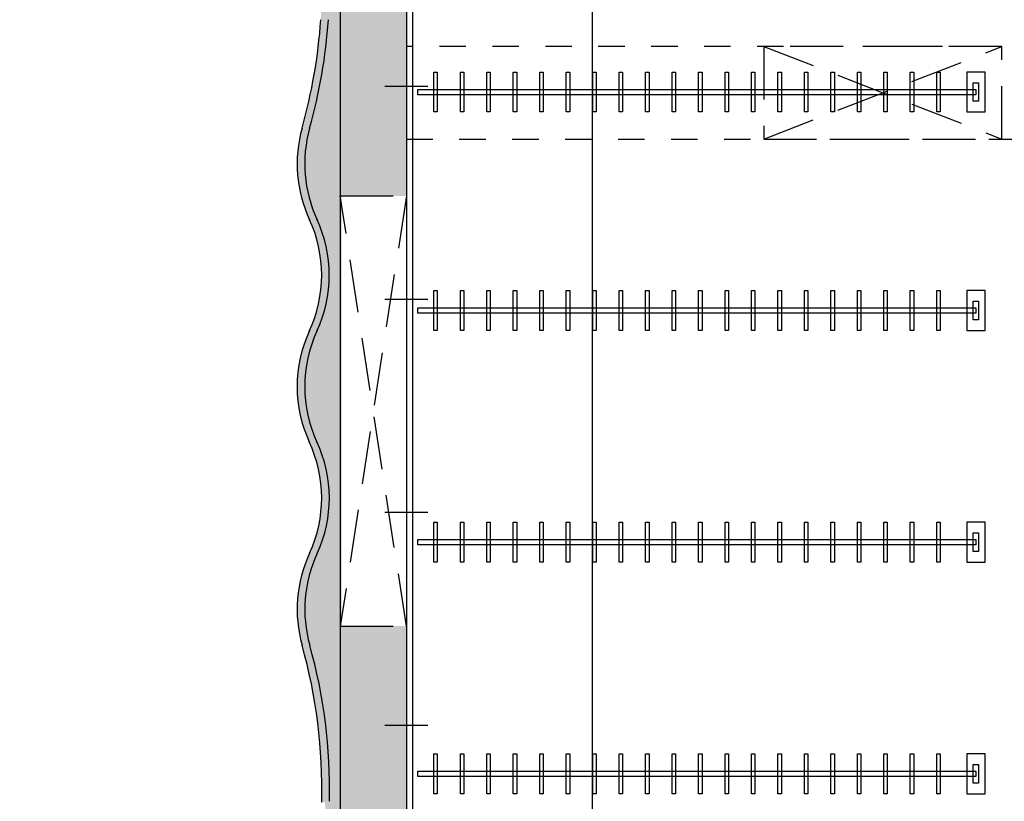
# Model space of a CAD drawing. Units: metres. Extents: x -34 to 89, y -43 to 45.
# Drawn here: x 0 to 4, y 10 to 13 of the extents above; entities that cross this region are included whole.
import ezdxf

# ---------------------------------------------------------------- set-up
doc = ezdxf.new("R2010")
doc.units = ezdxf.units.M
for name, pattern in [('AUSGEZOGEN', [0]), ('PUNKT', [0.1, 0, -0.1]), ('VERDECKT', [0.27, 0.2, -0.07])]:
    doc.linetypes.add(name, pattern=pattern)
doc.layers.add('02Waende', color=7, linetype='AUSGEZOGEN', lineweight=13)
doc.layers.add('15Schraffur', color=7, linetype='AUSGEZOGEN', lineweight=18)

msp = doc.modelspace()

# ---------------------------------------------------------------- hatches: boundary and pattern name
at = {"linetype": 'AUSGEZOGEN', "lineweight": 13}
h = msp.add_hatch(color=7, dxfattribs=at)
h.dxf.hatch_style = 2
h.paths.add_polyline_path([(1.3768, 15.5409), (1.3748, 15.4914), (1.3738, 15.4372), (1.374, 15.3906), (1.3676, 15.3513), (1.3658, 15.3172), (1.3658, 15.2777), (1.3633, 15.2408), (1.3588, 15.1988), (1.3558, 15.1632), (1.3558, 15.1066), (1.3488, 15.0476), (1.3428, 14.975), (1.3368, 14.9246), (1.3298, 14.8712), (1.3193, 14.8066), (1.3117, 14.7396), (1.3043, 14.6874), (1.2968, 14.6434), (1.2908, 14.6082), (1.2908, 14.575), (1.2908, 14.5412), (1.2868, 14.4972), (1.2868, 14.4543), (1.2928, 14.3833), (1.3048, 14.3117), (1.3158, 14.2409), (1.3338, 14.127), (1.3458, 14.0441), (1.3518, 13.9632), (1.362, 13.8934), (1.3758, 13.5172), (1.3748, 13.3712), (1.3748, 13.3217), (1.3748, 13.2737), (1.3698, 13.2267), (1.3698, 13.191), (1.3653, 13.16), (1.3628, 13.1453), (1.3578, 13.1223), (1.3539, 13.0947), (1.3483, 13.0672), (1.3403, 13.0342), (1.3298, 13.0007), (1.3203, 12.9532), (1.3088, 12.9132), (1.2991, 12.8634), (1.2886, 12.831), (1.2848, 12.8022), (1.2828, 12.767), (1.2838, 12.7362), (1.2813, 12.717), (1.2841, 12.6857), (1.2868, 12.6702), (1.2938, 12.6452), (1.3108, 12.5992), (1.3252, 12.5642), (1.3423, 12.5207), (1.3557, 12.4777), (1.3668, 12.4347), (1.371, 12.4052), (1.3741, 12.3642), (1.3773, 12.3377), (1.3758, 12.3144), (1.3758, 12.2872), (1.3713, 12.2546), (1.3648, 12.2138), (1.3518, 12.1752), (1.3389, 12.1412), (1.3248, 12.1082), (1.306, 12.0597), (1.2938, 12.0156), (1.2825, 11.9731), (1.2852, 11.9014), (1.2898, 11.8437), (1.3061, 11.7722), (1.3335, 11.7142), (1.3558, 11.6631), (1.3648, 11.6019), (1.3754, 11.5262), (1.376, 11.4729), (1.3718, 11.4282), (1.3678, 11.3832), (1.3258, 11.2706), (1.2918, 11.1612), (1.2901, 11.0647), (1.3035, 10.9634), (1.3508, 10.7852), (1.3598, 10.6729), (1.4387, 10.6726), (1.4387, 15.5466), (1.3708, 15.5466)])
h = msp.add_hatch(color=7, dxfattribs=at)
h.dxf.hatch_style = 2
h.paths.add_polyline_path([(1.3622, 12.3159), (1.3626, 12.3264), (1.3628, 12.3333), (1.3628, 12.342), (1.3627, 12.3536), (1.3624, 12.3609), (1.3622, 12.3665), (1.3617, 12.3748), (1.3613, 12.3802), (1.3608, 12.3854), (1.3604, 12.3895), (1.3599, 12.395), (1.3593, 12.4003), (1.3583, 12.408), (1.3576, 12.4129), (1.3572, 12.4156), (1.3564, 12.4203), (1.3555, 12.4258), (1.3545, 12.4314), (1.3537, 12.4356), (1.3529, 12.4398), (1.3521, 12.4437), (1.3513, 12.4476), (1.3504, 12.4514), (1.3497, 12.4546), (1.3487, 12.4589), (1.348, 12.4616), (1.3475, 12.4634), (1.3469, 12.4658), (1.3463, 12.4682), (1.3458, 12.4699), (1.345, 12.4731), (1.3423, 12.4826), (1.3395, 12.4916), (1.3376, 12.4975), (1.336, 12.5023), (1.3342, 12.5075), (1.3322, 12.5129), (1.331, 12.5162), (1.3289, 12.5218), (1.3272, 12.5261), (1.3246, 12.5325), (1.3222, 12.5381), (1.3199, 12.5434), (1.3175, 12.5487), (1.314, 12.5564), (1.311, 12.5632), (1.3069, 12.5729), (1.3043, 12.5793), (1.3022, 12.5849), (1.3005, 12.5895), (1.2988, 12.5942), (1.297, 12.5992), (1.2954, 12.604), (1.2945, 12.6071), (1.2931, 12.6112), (1.2909, 12.6182), (1.2888, 12.6256), (1.2866, 12.6337), (1.2844, 12.6423), (1.283, 12.6481), (1.2822, 12.6513), (1.2815, 12.6545), (1.2805, 12.6593), (1.2801, 12.6615), (1.2784, 12.6699), (1.2768, 12.6792), (1.2752, 12.6893), (1.2737, 12.7003), (1.2726, 12.7104), (1.2715, 12.7229), (1.271, 12.7295), (1.2705, 12.7373), (1.2701, 12.7491), (1.2699, 12.7599), (1.27, 12.7704), (1.2701, 12.7738), (1.2702, 12.7774), (1.2704, 12.7836), (1.2708, 12.7913), (1.2711, 12.7949), (1.2714, 12.7996), (1.2719, 12.8058), (1.2725, 12.8115), (1.273, 12.8165), (1.2736, 12.8214), (1.2744, 12.8282), (1.2751, 12.8332), (1.2759, 12.8381), (1.2766, 12.8429), (1.2773, 12.8468), (1.2781, 12.8514), (1.2786, 12.854), (1.2795, 12.8585), (1.2802, 12.8623), (1.2806, 12.8639), (1.2825, 12.8728), (1.2845, 12.8812), (1.2872, 12.8915), (1.2899, 12.9013), (1.2919, 12.9085), (1.2934, 12.9141), (1.2954, 12.9215), (1.2969, 12.927), (1.2984, 12.9326), (1.3002, 12.9396), (1.3016, 12.945), (1.304, 12.9547), (1.3055, 12.9605), (1.3068, 12.9659), (1.3095, 12.9769), (1.3135, 12.994), (1.3168, 13.0088), (1.3196, 13.0217), (1.3217, 13.0316), (1.3239, 13.0426), (1.3261, 13.0536), (1.3277, 13.0615), (1.3299, 13.0732), (1.332, 13.0844), (1.3339, 13.095), (1.3358, 13.1064), (1.338, 13.1194), (1.3404, 13.1346), (1.3426, 13.1492), (1.3451, 13.1664), (1.3468, 13.1794), (1.3483, 13.1907), (1.3496, 13.2014), (1.3505, 13.2095), (1.3514, 13.2174), (1.3534, 13.2353), (1.3545, 13.2463), (1.3564, 13.2668), (1.3583, 13.2903), (1.3594, 13.3077), (1.3601, 13.3356), (1.3604, 13.3562), (1.3607, 13.3795), (1.3609, 13.4014), (1.3609, 13.4135), (1.3611, 13.4284), (1.3608, 13.4908), (1.3605, 13.5108), (1.3603, 13.525), (1.36, 13.5396), (1.3592, 13.5712), (1.358, 13.6114), (1.3561, 13.6584), (1.3547, 13.6882), (1.3536, 13.709), (1.3522, 13.7332), (1.3513, 13.748), (1.3501, 13.7656), (1.349, 13.7824), (1.3479, 13.7976), (1.347, 13.8105), (1.3461, 13.822), (1.3443, 13.8443), (1.3731, 13.8443), (1.3741, 13.8316), (1.3751, 13.8192), (1.3761, 13.806), (1.3772, 13.7908), (1.3785, 13.7722), (1.3796, 13.7558), (1.3806, 13.739), (1.3817, 13.72), (1.3829, 13.6994), (1.3842, 13.6734), (1.386, 13.6306), (1.3874, 13.592), (1.3886, 13.5474), (1.389, 13.525), (1.3893, 13.5098), (1.3895, 13.4923), (1.3897, 13.465), (1.3898, 13.4244), (1.3896, 13.3891), (1.3894, 13.3694), (1.3891, 13.349), (1.3887, 13.328), (1.3883, 13.3076), (1.3871, 13.2906), (1.386, 13.2766), (1.3842, 13.2556), (1.382, 13.234), (1.3789, 13.2062), (1.3755, 13.1786), (1.3742, 13.1688), (1.3725, 13.157), (1.3712, 13.1476), (1.3691, 13.134), (1.367, 13.1208), (1.3649, 13.108), (1.364, 13.1024), (1.3625, 13.0941), (1.3606, 13.0836), (1.3589, 13.0744), (1.3576, 13.0672), (1.3558, 13.0582), (1.3537, 13.0474), (1.3514, 13.0362), (1.3487, 13.0232), (1.3465, 13.0132), (1.3434, 12.9991), (1.3401, 12.9849), (1.3374, 12.9732), (1.3349, 12.9629), (1.3324, 12.9529), (1.3297, 12.9423), (1.327, 12.9322), (1.324, 12.9209), (1.3199, 12.9056), (1.3151, 12.8882), (1.3118, 12.8749), (1.309, 12.8625), (1.3051, 12.8408), (1.3021, 12.8193), (1.3001, 12.7982), (1.2989, 12.7746), (1.2988, 12.7512), (1.2994, 12.7356), (1.3004, 12.7208), (1.302, 12.7047), (1.3034, 12.6934), (1.305, 12.6824), (1.3059, 12.677), (1.3076, 12.6679), (1.3089, 12.6612), (1.311, 12.6512), (1.3139, 12.6394), (1.3175, 12.6256), (1.3204, 12.6157), (1.3237, 12.6053), (1.327, 12.5958), (1.3305, 12.586), (1.3351, 12.5744), (1.3399, 12.5629), (1.3425, 12.5569), (1.3488, 12.5429), (1.3516, 12.5364), (1.3546, 12.5292), (1.3567, 12.524), (1.3581, 12.5205), (1.3595, 12.517), (1.3611, 12.5125), (1.3648, 12.5021), (1.3666, 12.4968), (1.3685, 12.491), (1.3711, 12.4823), (1.3727, 12.4768), (1.3741, 12.4716), (1.3761, 12.4642), (1.3774, 12.4589), (1.3791, 12.4517), (1.3805, 12.4454), (1.3825, 12.4356), (1.3848, 12.4228), (1.387, 12.4083), (1.3883, 12.3981), (1.3894, 12.388), (1.3904, 12.3761), (1.391, 12.3654), (1.3914, 12.3544), (1.3916, 12.3436), (1.3915, 12.3304), (1.391, 12.3159)])
h = msp.add_hatch(color=7, dxfattribs=at)
h.dxf.hatch_style = 2
h.paths.add_polyline_path([(1.3623, 12.3662), (1.3627, 12.3557), (1.3629, 12.3488), (1.3629, 12.3401), (1.3627, 12.3285), (1.3625, 12.3212), (1.3622, 12.3156), (1.3617, 12.3073), (1.3613, 12.302), (1.3609, 12.2967), (1.3605, 12.2926), (1.3599, 12.2871), (1.3593, 12.2818), (1.3584, 12.2741), (1.3577, 12.2692), (1.3573, 12.2665), (1.3565, 12.2618), (1.3556, 12.2563), (1.3546, 12.2508), (1.3538, 12.2466), (1.353, 12.2424), (1.3522, 12.2385), (1.3514, 12.2346), (1.3505, 12.2307), (1.3497, 12.2275), (1.3487, 12.2233), (1.3481, 12.2206), (1.3476, 12.2187), (1.347, 12.2163), (1.3464, 12.2139), (1.3459, 12.2122), (1.3451, 12.209), (1.3424, 12.1996), (1.3396, 12.1905), (1.3377, 12.1846), (1.3361, 12.1798), (1.3342, 12.1746), (1.3323, 12.1693), (1.3311, 12.166), (1.3289, 12.1603), (1.3272, 12.156), (1.3246, 12.1496), (1.3223, 12.144), (1.32, 12.1387), (1.3176, 12.1335), (1.3141, 12.1258), (1.311, 12.1189), (1.307, 12.1092), (1.3044, 12.1028), (1.3023, 12.0972), (1.3006, 12.0927), (1.2989, 12.0879), (1.2971, 12.0829), (1.2955, 12.0781), (1.2945, 12.075), (1.2932, 12.0709), (1.291, 12.0639), (1.2889, 12.0565), (1.2867, 12.0484), (1.2845, 12.0398), (1.2831, 12.034), (1.2823, 12.0308), (1.2816, 12.0276), (1.2806, 12.0228), (1.2801, 12.0206), (1.2785, 12.0122), (1.2769, 12.0029), (1.2753, 11.9928), (1.2738, 11.9818), (1.2727, 11.9717), (1.2715, 11.9592), (1.2711, 11.9526), (1.2706, 11.9448), (1.27, 11.9202), (1.2993, 11.9202), (1.2995, 11.9465), (1.3005, 11.9613), (1.302, 11.9774), (1.3035, 11.9887), (1.3051, 11.9997), (1.306, 12.0051), (1.3076, 12.0142), (1.309, 12.0209), (1.3111, 12.0309), (1.3139, 12.0427), (1.3176, 12.0565), (1.3205, 12.0664), (1.3238, 12.0768), (1.3271, 12.0863), (1.3306, 12.0962), (1.3351, 12.1078), (1.34, 12.1193), (1.3426, 12.1252), (1.3489, 12.1392), (1.3517, 12.1457), (1.3547, 12.1529), (1.3568, 12.1581), (1.3582, 12.1616), (1.3595, 12.1651), (1.3612, 12.1696), (1.3649, 12.18), (1.3667, 12.1853), (1.3685, 12.1911), (1.3712, 12.1998), (1.3728, 12.2053), (1.3742, 12.2105), (1.3762, 12.2179), (1.3775, 12.2232), (1.3792, 12.2304), (1.3806, 12.2367), (1.3826, 12.2465), (1.3849, 12.2593), (1.3871, 12.2738), (1.3884, 12.284), (1.3895, 12.2941), (1.3904, 12.306), (1.3911, 12.3167), (1.3915, 12.3277), (1.3917, 12.3386), (1.3916, 12.3517), (1.3911, 12.3662)])
h = msp.add_hatch(color=7, dxfattribs=at)
h.dxf.hatch_style = 2
h.paths.add_polyline_path([(1.3619, 11.4742), (1.3623, 11.4847), (1.3625, 11.4916), (1.3625, 11.5003), (1.3624, 11.5119), (1.3621, 11.5192), (1.3619, 11.5248), (1.3614, 11.5331), (1.361, 11.5384), (1.3605, 11.5437), (1.3601, 11.5478), (1.3596, 11.5533), (1.359, 11.5586), (1.358, 11.5663), (1.3573, 11.5712), (1.3569, 11.5738), (1.3562, 11.5786), (1.3552, 11.584), (1.3542, 11.5896), (1.3535, 11.5938), (1.3526, 11.598), (1.3518, 11.6019), (1.351, 11.6058), (1.3501, 11.6097), (1.3494, 11.6129), (1.3484, 11.6171), (1.3477, 11.6198), (1.3472, 11.6216), (1.3466, 11.6241), (1.346, 11.6265), (1.3455, 11.6282), (1.3447, 11.6314), (1.342, 11.6408), (1.3392, 11.6499), (1.3373, 11.6558), (1.3357, 11.6606), (1.3339, 11.6658), (1.332, 11.6711), (1.3307, 11.6744), (1.3286, 11.6801), (1.3269, 11.6844), (1.3243, 11.6908), (1.3219, 11.6964), (1.3196, 11.7017), (1.3172, 11.7069), (1.3137, 11.7146), (1.3107, 11.7215), (1.3066, 11.7312), (1.304, 11.7376), (1.3019, 11.7432), (1.3002, 11.7477), (1.2985, 11.7525), (1.2968, 11.7575), (1.2951, 11.7623), (1.2942, 11.7654), (1.2928, 11.7695), (1.2907, 11.7765), (1.2885, 11.7839), (1.2863, 11.792), (1.2841, 11.8006), (1.2827, 11.8064), (1.282, 11.8096), (1.2812, 11.8128), (1.2802, 11.8175), (1.2798, 11.8198), (1.2781, 11.8282), (1.2765, 11.8375), (1.2749, 11.8476), (1.2734, 11.8586), (1.2723, 11.8687), (1.2712, 11.8812), (1.2707, 11.8878), (1.2703, 11.8956), (1.27, 11.9202), (1.2993, 11.9202), (1.2991, 11.8939), (1.3001, 11.8791), (1.3017, 11.863), (1.3031, 11.8517), (1.3047, 11.8407), (1.3056, 11.8353), (1.3073, 11.8262), (1.3086, 11.8195), (1.3107, 11.8095), (1.3136, 11.7977), (1.3172, 11.7839), (1.3202, 11.774), (1.3234, 11.7636), (1.3267, 11.7541), (1.3303, 11.7442), (1.3348, 11.7326), (1.3396, 11.7211), (1.3422, 11.7151), (1.3486, 11.7012), (1.3514, 11.6947), (1.3544, 11.6875), (1.3565, 11.6823), (1.3578, 11.6788), (1.3592, 11.6753), (1.3608, 11.6708), (1.3645, 11.6604), (1.3663, 11.6551), (1.3682, 11.6492), (1.3708, 11.6406), (1.3724, 11.6351), (1.3739, 11.6299), (1.3758, 11.6225), (1.3771, 11.6172), (1.3788, 11.61), (1.3802, 11.6037), (1.3822, 11.5939), (1.3845, 11.5811), (1.3867, 11.5666), (1.388, 11.5564), (1.3891, 11.5463), (1.3901, 11.5344), (1.3907, 11.5237), (1.3912, 11.5127), (1.3913, 11.5018), (1.3912, 11.4887), (1.3907, 11.4742)])
h = msp.add_hatch(color=7, dxfattribs=at)
h.dxf.hatch_style = 2
h.paths.add_polyline_path([(1.3622, 11.5233), (1.3626, 11.5128), (1.3627, 11.506), (1.3628, 11.4972), (1.3626, 11.4856), (1.3624, 11.4784), (1.3621, 11.4727), (1.3616, 11.4645), (1.3612, 11.4591), (1.3608, 11.4539), (1.3604, 11.4497), (1.3598, 11.4442), (1.3592, 11.439), (1.3582, 11.4312), (1.3575, 11.4263), (1.3571, 11.4237), (1.3564, 11.419), (1.3555, 11.4135), (1.3545, 11.4079), (1.3537, 11.4037), (1.3528, 11.3995), (1.352, 11.3956), (1.3512, 11.3917), (1.3503, 11.3878), (1.3496, 11.3846), (1.3486, 11.3804), (1.3479, 11.3777), (1.3475, 11.3759), (1.3468, 11.3734), (1.3462, 11.371), (1.3458, 11.3693), (1.3449, 11.3662), (1.3422, 11.3567), (1.3394, 11.3476), (1.3375, 11.3418), (1.3359, 11.337), (1.3341, 11.3317), (1.3322, 11.3264), (1.331, 11.3231), (1.3288, 11.3175), (1.3271, 11.3131), (1.3245, 11.3068), (1.3221, 11.3012), (1.3198, 11.2958), (1.3174, 11.2906), (1.3139, 11.2829), (1.3109, 11.2761), (1.3068, 11.2663), (1.3043, 11.2599), (1.3021, 11.2543), (1.3004, 11.2498), (1.2987, 11.2451), (1.297, 11.2401), (1.2953, 11.2352), (1.2944, 11.2322), (1.293, 11.228), (1.2909, 11.2211), (1.2887, 11.2136), (1.2865, 11.2056), (1.2843, 11.197), (1.2829, 11.1912), (1.2822, 11.1879), (1.2815, 11.1847), (1.2805, 11.18), (1.28, 11.1777), (1.2784, 11.1694), (1.2767, 11.16), (1.2751, 11.1499), (1.2737, 11.139), (1.2725, 11.1288), (1.2714, 11.1164), (1.2709, 11.1097), (1.2705, 11.1019), (1.2701, 11.0902), (1.2699, 11.0794), (1.27, 11.0689), (1.27, 11.0654), (1.2701, 11.0619), (1.2704, 11.0557), (1.2708, 11.048), (1.271, 11.0444), (1.2713, 11.0396), (1.2719, 11.0335), (1.2724, 11.0277), (1.2729, 11.0227), (1.2735, 11.0178), (1.2744, 11.0111), (1.2751, 11.0061), (1.2758, 11.0011), (1.2766, 10.9964), (1.2772, 10.9924), (1.278, 10.9879), (1.2785, 10.9853), (1.2794, 10.9808), (1.2802, 10.9769), (1.2805, 10.9753), (1.2824, 10.9665), (1.2844, 10.9581), (1.2871, 10.9478), (1.2898, 10.938), (1.2918, 10.9308), (1.2933, 10.9252), (1.2954, 10.9178), (1.2968, 10.9122), (1.2983, 10.9067), (1.3001, 10.8996), (1.3015, 10.8943), (1.304, 10.8846), (1.3054, 10.8788), (1.3067, 10.8734), (1.3094, 10.8624), (1.3134, 10.8453), (1.3167, 10.8305), (1.3195, 10.8176), (1.3216, 10.8077), (1.3239, 10.7967), (1.3261, 10.7857), (1.3276, 10.7777), (1.3299, 10.7661), (1.3319, 10.7548), (1.3338, 10.7443), (1.3358, 10.7329), (1.3379, 10.7199), (1.3403, 10.7047), (1.3425, 10.6901), (1.345, 10.6729), (1.3467, 10.6599), (1.3482, 10.6485), (1.3495, 10.6379), (1.3505, 10.6298), (1.3514, 10.6219), (1.3533, 10.604), (1.3544, 10.593), (1.3563, 10.5725), (1.3582, 10.549), (1.36, 10.5235), (1.3611, 10.504), (1.3621, 10.4835), (1.3628, 10.4635), (1.3633, 10.446), (1.3636, 10.4285), (1.3638, 10.4125), (1.3629, 10.3498), (1.3925, 10.3497), (1.3928, 10.4116), (1.392, 10.4505), (1.3915, 10.4677), (1.3905, 10.4909), (1.3895, 10.5115), (1.3882, 10.5317), (1.387, 10.5487), (1.3859, 10.5627), (1.3841, 10.5837), (1.382, 10.6053), (1.3789, 10.6331), (1.3754, 10.6607), (1.3741, 10.6704), (1.3725, 10.6823), (1.3711, 10.6917), (1.369, 10.7053), (1.3669, 10.7185), (1.3648, 10.7313), (1.3639, 10.7369), (1.3624, 10.7452), (1.3606, 10.7557), (1.3589, 10.7649), (1.3575, 10.7721), (1.3558, 10.781), (1.3536, 10.7919), (1.3514, 10.8031), (1.3486, 10.8161), (1.3465, 10.8261), (1.3433, 10.8401), (1.3401, 10.8543), (1.3373, 10.866), (1.3348, 10.8763), (1.3323, 10.8864), (1.3296, 10.897), (1.327, 10.9071), (1.324, 10.9184), (1.3198, 10.9336), (1.315, 10.951), (1.3117, 10.9644), (1.309, 10.9768), (1.305, 10.9985), (1.302, 11.0199), (1.3, 11.0411), (1.2988, 11.0647), (1.2988, 11.0881), (1.2993, 11.1037), (1.3003, 11.1185), (1.3019, 11.1346), (1.3033, 11.1459), (1.3049, 11.1568), (1.3058, 11.1622), (1.3075, 11.1714), (1.3088, 11.1781), (1.311, 11.188), (1.3138, 11.1999), (1.3175, 11.2136), (1.3204, 11.2235), (1.3237, 11.2339), (1.3269, 11.2435), (1.3305, 11.2533), (1.335, 11.2649), (1.3398, 11.2764), (1.3424, 11.2824), (1.3488, 11.2963), (1.3516, 11.3028), (1.3546, 11.31), (1.3567, 11.3152), (1.3581, 11.3187), (1.3594, 11.3223), (1.361, 11.3267), (1.3647, 11.3371), (1.3665, 11.3424), (1.3684, 11.3483), (1.371, 11.3569), (1.3726, 11.3625), (1.3741, 11.3677), (1.376, 11.375), (1.3773, 11.3803), (1.3791, 11.3876), (1.3804, 11.3938), (1.3825, 11.4037), (1.3848, 11.4165), (1.387, 11.4309), (1.3882, 11.4411), (1.3893, 11.4513), (1.3903, 11.4632), (1.391, 11.4739), (1.3914, 11.4849), (1.3916, 11.4957), (1.3915, 11.5088), (1.391, 11.5233)])
h = msp.add_hatch(color=7, dxfattribs=at)
h.dxf.hatch_style = 2
h.paths.add_polyline_path([(1.4387, 10.6726), (1.3438, 10.6726), (1.3772, 10.3251), (1.384, 10.0892), (1.384, 9.9306), (1.3638, 9.7272), (1.3478, 9.5396), (1.3326, 9.4177), (1.3193, 9.2478), (1.3025, 9.0576), (1.2898, 8.8773), (1.2958, 8.7042), (1.2958, 8.5372), (1.3047, 8.4045), (1.324, 8.2213), (1.3418, 8.0152), (1.3638, 7.7692), (1.3796, 7.6372), (1.3688, 6.7778), (1.3675, 6.6863), (1.3608, 6.6507), (1.3558, 6.6153), (1.3491, 6.546), (1.3491, 6.4824), (1.3406, 6.4208), (1.3406, 6.3772), (1.3301, 6.3111), (1.3238, 6.2582), (1.3175, 6.1877), (1.3085, 6.1179), (1.3044, 6.0654), (1.302, 6.0009), (1.3016, 5.9785), (1.3015, 5.9721), (1.3022, 5.9254), (1.3043, 5.879), (1.3079, 5.8334), (1.3129, 5.7886), (1.3193, 5.7445), (1.3271, 5.7012), (1.3422, 5.6347), (1.354, 5.5879), (1.3667, 5.5249), (1.375, 5.4719), (1.3836, 5.3947), (1.3877, 5.2991), (1.3876, 5.2721), (1.3871, 5.2404), (1.3839, 5.1729), (1.377, 5.1014), (1.3693, 5.0474), (1.3556, 4.9779), (1.335, 4.894), (1.3208, 4.8269), (1.3115, 4.7689), (1.3041, 4.7029), (1.3006, 4.6529), (1.2986, 4.5674), (1.2992, 4.5248), (1.3019, 4.4722), (1.3054, 4.4292), (1.309, 4.3972), (1.3158, 4.3488), (1.3257, 4.2939), (1.3374, 4.2429), (1.3492, 4.1964), (1.3597, 4.1375), (1.3628, 4.1234), (1.3649, 4.1035), (1.373, 4.0634), (1.3774, 3.9904), (1.3811, 3.9354), (1.378, 3.8695), (1.3713, 3.8028), (1.3699, 3.7475), (1.3562, 3.6995), (1.3374, 3.6517), (1.2845, 3.5215), (1.2445, 3.4515), (1.1518, 3.3275), (1.0878, 3.2755), (0.9738, 3.1935), (0.869, 3.1235), (0.6738, 2.9575), (0.5118, 2.7835), (0.4238, 2.6575), (0.3338, 2.5055), (0.2838, 2.3787), (0.2667, 2.2522), (0.2418, 2.1775), (0.2362, 1.9886), (0.2218, 1.9235), (0.2218, 1.8555), (0.2229, 1.7175), (0.2408, 1.5938), (0.2718, 1.3675), (0.2973, 1.0386), (0.3305, 0.5045), (0.3316, -0.68), (0.3048, -1.1939), (0.3767, -1.1941), (0.3891, 2.4711), (1.4387, 3.5216), (1.4387, 10.3251)])
at = {"layer": '15Schraffur', "linetype": 'PUNKT', "lineweight": 25}
h = msp.add_hatch(color=7, dxfattribs=at)
h.dxf.hatch_style = 2
h.paths.add_polyline_path([(1.4329, 13.4099), (1.4329, 12.64), (1.6828, 12.64), (1.6828, 13.4099)])
h = msp.add_hatch(color=7, dxfattribs=at)
h.dxf.hatch_style = 2
h.paths.add_polyline_path([(1.4329, 11.015), (1.4329, 10.235), (1.6828, 10.235), (1.6828, 11.015)])

# ---------------------------------------------------------------- linework, layer by layer
at = {"layer": '02Waende', "color": 7, "linetype": 'AUSGEZOGEN', "lineweight": 25}
for p, q in [((1.4329, 29.4801), (1.4329, 3.525)), ((1.6828, 29.4801), (1.6828, -1.5455)), ((1.7056, 18.9535), (1.7056, 3.1675)), ((1.6845, 3.1295), (1.6845, 18.0233)), ((2.3845, 18.0233), (2.3845, 3.1295)), ((1.7867, 13.1072), (1.7997, 13.1072)), ((1.7867, 12.9572), (1.7867, 13.1072)), ((1.7997, 13.1072), (1.7997, 12.9572)), ((1.8867, 13.1072), (1.8997, 13.1072)), ((1.8867, 12.9572), (1.8867, 13.1072)), ((1.8997, 13.1072), (1.8997, 12.9572)), ((1.9867, 13.1072), (1.9997, 13.1072)), ((1.9867, 12.9572), (1.9867, 13.1072)), ((1.9997, 13.1072), (1.9997, 12.9572)), ((2.0867, 13.1072), (2.0997, 13.1072)), ((2.0867, 12.9572), (2.0867, 13.1072)), ((2.0997, 13.1072), (2.0997, 12.9572)), ((2.1867, 13.1072), (2.1997, 13.1072)), ((2.1867, 12.9572), (2.1867, 13.1072)), ((2.1997, 13.1072), (2.1997, 12.9572)), ((2.2867, 13.1072), (2.2997, 13.1072)), ((2.2867, 12.9572), (2.2867, 13.1072)), ((2.2997, 13.1072), (2.2997, 12.9572)), ((2.3867, 13.1072), (2.3997, 13.1072)), ((2.3867, 12.9572), (2.3867, 13.1072)), ((2.3997, 13.1072), (2.3997, 12.9572)), ((2.4867, 13.1072), (2.4997, 13.1072)), ((2.4867, 12.9572), (2.4867, 13.1072)), ((2.4997, 13.1072), (2.4997, 12.9572)), ((2.5867, 13.1072), (2.5997, 13.1072)), ((2.5867, 12.9572), (2.5867, 13.1072)), ((2.5997, 13.1072), (2.5997, 12.9572)), ((2.6867, 13.1072), (2.6997, 13.1072)), ((2.6867, 12.9572), (2.6867, 13.1072)), ((2.6997, 13.1072), (2.6997, 12.9572)), ((2.7867, 13.1072), (2.7997, 13.1072)), ((2.7867, 12.9572), (2.7867, 13.1072)), ((2.7997, 13.1072), (2.7997, 12.9572)), ((2.8867, 13.1072), (2.8997, 13.1072)), ((2.8867, 12.9572), (2.8867, 13.1072)), ((2.8997, 13.1072), (2.8997, 12.9572)), ((2.9867, 13.1072), (2.9997, 13.1072)), ((2.9867, 12.9572), (2.9867, 13.1072)), ((2.9997, 13.1072), (2.9997, 12.9572)), ((3.0867, 13.1072), (3.0997, 13.1072)), ((3.0867, 12.9572), (3.0867, 13.1072)), ((3.0997, 13.1072), (3.0997, 12.9572)), ((3.1867, 13.1072), (3.1997, 13.1072)), ((3.1867, 12.9572), (3.1867, 13.1072)), ((3.1997, 13.1072), (3.1997, 12.9572)), ((3.2867, 13.1072), (3.2997, 13.1072)), ((3.2867, 12.9572), (3.2867, 13.1072)), ((3.2997, 13.1072), (3.2997, 12.9572)), ((3.3867, 13.1072), (3.3997, 13.1072)), ((3.3867, 12.9572), (3.3867, 13.1072)), ((3.3997, 13.1072), (3.3997, 12.9572)), ((3.4867, 13.1072), (3.4997, 13.1072)), ((3.4867, 12.9572), (3.4867, 13.1072)), ((3.4997, 13.1072), (3.4997, 12.9572)), ((3.5867, 13.1072), (3.5997, 13.1072)), ((3.5867, 12.9572), (3.5867, 13.1072)), ((3.5997, 13.1072), (3.5997, 12.9572)), ((3.6867, 13.1072), (3.6997, 13.1072)), ((3.6867, 12.9572), (3.6867, 13.1072)), ((3.6997, 13.1072), (3.6997, 12.9572)), ((3.8697, 13.1072), (3.7997, 13.1072)), ((3.7997, 13.1072), (3.7997, 12.9572)), ((3.8697, 12.9572), (3.8697, 13.1072)), ((3.8247, 13.0672), (3.8447, 13.0672)), ((3.8247, 12.9972), (3.8247, 13.0672)), ((3.8447, 13.0672), (3.8447, 12.9972)), ((1.6019, 13.0543), (1.7637, 13.0543)), ((1.726, 13.0422), (3.8347, 13.0422)), ((1.726, 13.0222), (1.726, 13.0422)), ((3.8347, 13.0222), (1.726, 13.0222)), ((3.8347, 13.0422), (3.8347, 13.0222)), ((3.8447, 12.9972), (3.8247, 12.9972)), ((1.7997, 12.9572), (1.7867, 12.9572)), ((1.8997, 12.9572), (1.8867, 12.9572)), ((1.9997, 12.9572), (1.9867, 12.9572)), ((2.0997, 12.9572), (2.0867, 12.9572)), ((2.1997, 12.9572), (2.1867, 12.9572)), ((2.2997, 12.9572), (2.2867, 12.9572)), ((2.3997, 12.9572), (2.3867, 12.9572)), ((2.4997, 12.9572), (2.4867, 12.9572)), ((2.5997, 12.9572), (2.5867, 12.9572)), ((2.6997, 12.9572), (2.6867, 12.9572)), ((2.7997, 12.9572), (2.7867, 12.9572)), ((2.8997, 12.9572), (2.8867, 12.9572)), ((2.9997, 12.9572), (2.9867, 12.9572)), ((3.0997, 12.9572), (3.0867, 12.9572)), ((3.1997, 12.9572), (3.1867, 12.9572)), ((3.2997, 12.9572), (3.2867, 12.9572)), ((3.3997, 12.9572), (3.3867, 12.9572)), ((3.4997, 12.9572), (3.4867, 12.9572)), ((3.5997, 12.9572), (3.5867, 12.9572)), ((3.6997, 12.9572), (3.6867, 12.9572)), ((3.7997, 12.9572), (3.8697, 12.9572)), ((1.7867, 12.2822), (1.7997, 12.2822)), ((1.7867, 12.1322), (1.7867, 12.2822)), ((1.7997, 12.2822), (1.7997, 12.1322)), ((1.8867, 12.2822), (1.8997, 12.2822)), ((1.8867, 12.1322), (1.8867, 12.2822)), ((1.8997, 12.2822), (1.8997, 12.1322)), ((1.9867, 12.2822), (1.9997, 12.2822)), ((1.9867, 12.1322), (1.9867, 12.2822)), ((1.9997, 12.2822), (1.9997, 12.1322)), ((2.0867, 12.2822), (2.0997, 12.2822)), ((2.0867, 12.1322), (2.0867, 12.2822)), ((2.0997, 12.2822), (2.0997, 12.1322)), ((2.1867, 12.2822), (2.1997, 12.2822)), ((2.1867, 12.1322), (2.1867, 12.2822)), ((2.1997, 12.2822), (2.1997, 12.1322)), ((2.2867, 12.2822), (2.2997, 12.2822)), ((2.2867, 12.1322), (2.2867, 12.2822)), ((2.2997, 12.2822), (2.2997, 12.1322)), ((2.3867, 12.2822), (2.3997, 12.2822)), ((2.3867, 12.1322), (2.3867, 12.2822)), ((2.3997, 12.2822), (2.3997, 12.1322)), ((2.4867, 12.2822), (2.4997, 12.2822)), ((2.4867, 12.1322), (2.4867, 12.2822)), ((2.4997, 12.2822), (2.4997, 12.1322)), ((2.5867, 12.2822), (2.5997, 12.2822)), ((2.5867, 12.1322), (2.5867, 12.2822)), ((2.5997, 12.2822), (2.5997, 12.1322)), ((2.6867, 12.2822), (2.6997, 12.2822)), ((2.6867, 12.1322), (2.6867, 12.2822)), ((2.6997, 12.2822), (2.6997, 12.1322)), ((2.7867, 12.2822), (2.7997, 12.2822)), ((2.7867, 12.1322), (2.7867, 12.2822)), ((2.7997, 12.2822), (2.7997, 12.1322)), ((2.8867, 12.2822), (2.8997, 12.2822)), ((2.8867, 12.1322), (2.8867, 12.2822)), ((2.8997, 12.2822), (2.8997, 12.1322)), ((2.9867, 12.2822), (2.9997, 12.2822)), ((2.9867, 12.1322), (2.9867, 12.2822)), ((2.9997, 12.2822), (2.9997, 12.1322)), ((3.0867, 12.2822), (3.0997, 12.2822)), ((3.0867, 12.1322), (3.0867, 12.2822)), ((3.0997, 12.2822), (3.0997, 12.1322)), ((3.1867, 12.2822), (3.1997, 12.2822)), ((3.1867, 12.1322), (3.1867, 12.2822)), ((3.1997, 12.2822), (3.1997, 12.1322)), ((3.2867, 12.2822), (3.2997, 12.2822)), ((3.2867, 12.1322), (3.2867, 12.2822)), ((3.2997, 12.2822), (3.2997, 12.1322)), ((3.3867, 12.2822), (3.3997, 12.2822)), ((3.3867, 12.1322), (3.3867, 12.2822)), ((3.3997, 12.2822), (3.3997, 12.1322)), ((3.4867, 12.2822), (3.4997, 12.2822)), ((3.4867, 12.1322), (3.4867, 12.2822)), ((3.4997, 12.2822), (3.4997, 12.1322)), ((3.5867, 12.2822), (3.5997, 12.2822)), ((3.5867, 12.1322), (3.5867, 12.2822)), ((3.5997, 12.2822), (3.5997, 12.1322)), ((3.6867, 12.2822), (3.6997, 12.2822)), ((3.6867, 12.1322), (3.6867, 12.2822)), ((3.6997, 12.2822), (3.6997, 12.1322)), ((3.8697, 12.2822), (3.7997, 12.2822)), ((3.7997, 12.2822), (3.7997, 12.1322)), ((3.8697, 12.1322), (3.8697, 12.2822)), ((1.6019, 12.2498), (1.7637, 12.2498)), ((3.8247, 12.2422), (3.8447, 12.2422)), ((3.8247, 12.1722), (3.8247, 12.2422)), ((3.8447, 12.2422), (3.8447, 12.1722)), ((1.726, 12.2172), (3.8347, 12.2172)), ((1.726, 12.1972), (1.726, 12.2172)), ((3.8347, 12.2172), (3.8347, 12.1972)), ((3.8347, 12.1972), (1.726, 12.1972)), ((3.8447, 12.1722), (3.8247, 12.1722)), ((1.7997, 12.1322), (1.7867, 12.1322)), ((1.8997, 12.1322), (1.8867, 12.1322)), ((1.9997, 12.1322), (1.9867, 12.1322)), ((2.0997, 12.1322), (2.0867, 12.1322)), ((2.1997, 12.1322), (2.1867, 12.1322)), ((2.2997, 12.1322), (2.2867, 12.1322)), ((2.3997, 12.1322), (2.3867, 12.1322)), ((2.4997, 12.1322), (2.4867, 12.1322)), ((2.5997, 12.1322), (2.5867, 12.1322)), ((2.6997, 12.1322), (2.6867, 12.1322)), ((2.7997, 12.1322), (2.7867, 12.1322)), ((2.8997, 12.1322), (2.8867, 12.1322)), ((2.9997, 12.1322), (2.9867, 12.1322)), ((3.0997, 12.1322), (3.0867, 12.1322)), ((3.1997, 12.1322), (3.1867, 12.1322)), ((3.2997, 12.1322), (3.2867, 12.1322)), ((3.3997, 12.1322), (3.3867, 12.1322)), ((3.4997, 12.1322), (3.4867, 12.1322)), ((3.5997, 12.1322), (3.5867, 12.1322)), ((3.6997, 12.1322), (3.6867, 12.1322)), ((3.7997, 12.1322), (3.8697, 12.1322)), ((1.6019, 11.4452), (1.7637, 11.4452)), ((1.7867, 11.4072), (1.7997, 11.4072)), ((1.7867, 11.2572), (1.7867, 11.4072)), ((1.7997, 11.4072), (1.7997, 11.2572)), ((1.8867, 11.4072), (1.8997, 11.4072)), ((1.8867, 11.2572), (1.8867, 11.4072)), ((1.8997, 11.4072), (1.8997, 11.2572)), ((1.9867, 11.4072), (1.9997, 11.4072)), ((1.9867, 11.2572), (1.9867, 11.4072)), ((1.9997, 11.4072), (1.9997, 11.2572)), ((2.0867, 11.4072), (2.0997, 11.4072)), ((2.0867, 11.2572), (2.0867, 11.4072)), ((2.0997, 11.4072), (2.0997, 11.2572)), ((2.1867, 11.4072), (2.1997, 11.4072)), ((2.1867, 11.2572), (2.1867, 11.4072)), ((2.1997, 11.4072), (2.1997, 11.2572)), ((2.2867, 11.4072), (2.2997, 11.4072)), ((2.2867, 11.2572), (2.2867, 11.4072)), ((2.2997, 11.4072), (2.2997, 11.2572)), ((2.3867, 11.4072), (2.3997, 11.4072)), ((2.3867, 11.2572), (2.3867, 11.4072)), ((2.3997, 11.4072), (2.3997, 11.2572)), ((2.4867, 11.4072), (2.4997, 11.4072)), ((2.4867, 11.2572), (2.4867, 11.4072)), ((2.4997, 11.4072), (2.4997, 11.2572)), ((2.5867, 11.4072), (2.5997, 11.4072)), ((2.5867, 11.2572), (2.5867, 11.4072)), ((2.5997, 11.4072), (2.5997, 11.2572)), ((2.6867, 11.4072), (2.6997, 11.4072)), ((2.6867, 11.2572), (2.6867, 11.4072)), ((2.6997, 11.4072), (2.6997, 11.2572)), ((2.7867, 11.4072), (2.7997, 11.4072)), ((2.7867, 11.2572), (2.7867, 11.4072)), ((2.7997, 11.4072), (2.7997, 11.2572)), ((2.8867, 11.4072), (2.8997, 11.4072)), ((2.8867, 11.2572), (2.8867, 11.4072)), ((2.8997, 11.4072), (2.8997, 11.2572)), ((2.9867, 11.4072), (2.9997, 11.4072)), ((2.9867, 11.2572), (2.9867, 11.4072)), ((2.9997, 11.4072), (2.9997, 11.2572)), ((3.0867, 11.4072), (3.0997, 11.4072)), ((3.0867, 11.2572), (3.0867, 11.4072)), ((3.0997, 11.4072), (3.0997, 11.2572)), ((3.1867, 11.4072), (3.1997, 11.4072)), ((3.1867, 11.2572), (3.1867, 11.4072)), ((3.1997, 11.4072), (3.1997, 11.2572)), ((3.2867, 11.4072), (3.2997, 11.4072)), ((3.2867, 11.2572), (3.2867, 11.4072)), ((3.2997, 11.4072), (3.2997, 11.2572)), ((3.3867, 11.4072), (3.3997, 11.4072)), ((3.3867, 11.2572), (3.3867, 11.4072)), ((3.3997, 11.4072), (3.3997, 11.2572)), ((3.4867, 11.4072), (3.4997, 11.4072)), ((3.4867, 11.2572), (3.4867, 11.4072)), ((3.4997, 11.4072), (3.4997, 11.2572)), ((3.5867, 11.4072), (3.5997, 11.4072)), ((3.5867, 11.2572), (3.5867, 11.4072)), ((3.5997, 11.4072), (3.5997, 11.2572)), ((3.6867, 11.4072), (3.6997, 11.4072)), ((3.6867, 11.2572), (3.6867, 11.4072)), ((3.6997, 11.4072), (3.6997, 11.2572)), ((3.8697, 11.4072), (3.7997, 11.4072)), ((3.7997, 11.4072), (3.7997, 11.2572)), ((3.8697, 11.2572), (3.8697, 11.4072)), ((3.8247, 11.3672), (3.8447, 11.3672)), ((3.8247, 11.2972), (3.8247, 11.3672)), ((3.8447, 11.3672), (3.8447, 11.2972)), ((1.726, 11.3422), (3.8347, 11.3422)), ((1.726, 11.3222), (1.726, 11.3422)), ((3.8347, 11.3222), (1.726, 11.3222)), ((3.8347, 11.3422), (3.8347, 11.3222)), ((3.8447, 11.2972), (3.8247, 11.2972)), ((1.7997, 11.2572), (1.7867, 11.2572)), ((1.8997, 11.2572), (1.8867, 11.2572)), ((1.9997, 11.2572), (1.9867, 11.2572)), ((2.0997, 11.2572), (2.0867, 11.2572)), ((2.1997, 11.2572), (2.1867, 11.2572)), ((2.2997, 11.2572), (2.2867, 11.2572)), ((2.3997, 11.2572), (2.3867, 11.2572)), ((2.4997, 11.2572), (2.4867, 11.2572)), ((2.5997, 11.2572), (2.5867, 11.2572)), ((2.6997, 11.2572), (2.6867, 11.2572)), ((2.7997, 11.2572), (2.7867, 11.2572)), ((2.8997, 11.2572), (2.8867, 11.2572)), ((2.9997, 11.2572), (2.9867, 11.2572)), ((3.0997, 11.2572), (3.0867, 11.2572)), ((3.1997, 11.2572), (3.1867, 11.2572)), ((3.2997, 11.2572), (3.2867, 11.2572)), ((3.3997, 11.2572), (3.3867, 11.2572)), ((3.4997, 11.2572), (3.4867, 11.2572)), ((3.5997, 11.2572), (3.5867, 11.2572)), ((3.6997, 11.2572), (3.6867, 11.2572)), ((3.7997, 11.2572), (3.8697, 11.2572)), ((1.6019, 10.6407), (1.7637, 10.6407)), ((1.7867, 10.5322), (1.7997, 10.5322)), ((1.7867, 10.3822), (1.7867, 10.5322)), ((1.7997, 10.5322), (1.7997, 10.3822)), ((1.8867, 10.5322), (1.8997, 10.5322)), ((1.8867, 10.3822), (1.8867, 10.5322)), ((1.8997, 10.5322), (1.8997, 10.3822)), ((1.9867, 10.5322), (1.9997, 10.5322)), ((1.9867, 10.3822), (1.9867, 10.5322)), ((1.9997, 10.5322), (1.9997, 10.3822)), ((2.0867, 10.5322), (2.0997, 10.5322)), ((2.0867, 10.3822), (2.0867, 10.5322)), ((2.0997, 10.5322), (2.0997, 10.3822)), ((2.1867, 10.5322), (2.1997, 10.5322)), ((2.1867, 10.3822), (2.1867, 10.5322)), ((2.1997, 10.5322), (2.1997, 10.3822)), ((2.2867, 10.5322), (2.2997, 10.5322)), ((2.2867, 10.3822), (2.2867, 10.5322)), ((2.2997, 10.5322), (2.2997, 10.3822)), ((2.3867, 10.5322), (2.3997, 10.5322)), ((2.3867, 10.3822), (2.3867, 10.5322)), ((2.3997, 10.5322), (2.3997, 10.3822)), ((2.4867, 10.5322), (2.4997, 10.5322)), ((2.4867, 10.3822), (2.4867, 10.5322)), ((2.4997, 10.5322), (2.4997, 10.3822)), ((2.5867, 10.5322), (2.5997, 10.5322)), ((2.5867, 10.3822), (2.5867, 10.5322)), ((2.5997, 10.5322), (2.5997, 10.3822)), ((2.6867, 10.5322), (2.6997, 10.5322)), ((2.6867, 10.3822), (2.6867, 10.5322)), ((2.6997, 10.5322), (2.6997, 10.3822)), ((2.7867, 10.5322), (2.7997, 10.5322)), ((2.7867, 10.3822), (2.7867, 10.5322)), ((2.7997, 10.5322), (2.7997, 10.3822)), ((2.8867, 10.5322), (2.8997, 10.5322)), ((2.8867, 10.3822), (2.8867, 10.5322)), ((2.8997, 10.5322), (2.8997, 10.3822)), ((2.9867, 10.5322), (2.9997, 10.5322)), ((2.9867, 10.3822), (2.9867, 10.5322)), ((2.9997, 10.5322), (2.9997, 10.3822)), ((3.0867, 10.5322), (3.0997, 10.5322)), ((3.0867, 10.3822), (3.0867, 10.5322)), ((3.0997, 10.5322), (3.0997, 10.3822)), ((3.1867, 10.5322), (3.1997, 10.5322)), ((3.1867, 10.3822), (3.1867, 10.5322)), ((3.1997, 10.5322), (3.1997, 10.3822)), ((3.2867, 10.5322), (3.2997, 10.5322)), ((3.2867, 10.3822), (3.2867, 10.5322)), ((3.2997, 10.5322), (3.2997, 10.3822)), ((3.3867, 10.5322), (3.3997, 10.5322)), ((3.3867, 10.3822), (3.3867, 10.5322)), ((3.3997, 10.5322), (3.3997, 10.3822)), ((3.4867, 10.5322), (3.4997, 10.5322)), ((3.4867, 10.3822), (3.4867, 10.5322)), ((3.4997, 10.5322), (3.4997, 10.3822)), ((3.5867, 10.5322), (3.5997, 10.5322)), ((3.5867, 10.3822), (3.5867, 10.5322)), ((3.5997, 10.5322), (3.5997, 10.3822)), ((3.6867, 10.5322), (3.6997, 10.5322)), ((3.6867, 10.3822), (3.6867, 10.5322)), ((3.6997, 10.5322), (3.6997, 10.3822)), ((3.8697, 10.5322), (3.7997, 10.5322)), ((3.7997, 10.5322), (3.7997, 10.3822)), ((3.8697, 10.3822), (3.8697, 10.5322)), ((3.8247, 10.4922), (3.8447, 10.4922)), ((3.8247, 10.4222), (3.8247, 10.4922)), ((3.8447, 10.4922), (3.8447, 10.4222)), ((1.726, 10.4672), (3.8347, 10.4672)), ((1.726, 10.4472), (1.726, 10.4672)), ((3.8347, 10.4672), (3.8347, 10.4472)), ((3.8347, 10.4472), (1.726, 10.4472)), ((3.8447, 10.4222), (3.8247, 10.4222)), ((1.7997, 10.3822), (1.7867, 10.3822)), ((1.8997, 10.3822), (1.8867, 10.3822)), ((1.9997, 10.3822), (1.9867, 10.3822)), ((2.0997, 10.3822), (2.0867, 10.3822)), ((2.1997, 10.3822), (2.1867, 10.3822)), ((2.2997, 10.3822), (2.2867, 10.3822)), ((2.3997, 10.3822), (2.3867, 10.3822)), ((2.4997, 10.3822), (2.4867, 10.3822)), ((2.5997, 10.3822), (2.5867, 10.3822)), ((2.6997, 10.3822), (2.6867, 10.3822)), ((2.7997, 10.3822), (2.7867, 10.3822)), ((2.8997, 10.3822), (2.8867, 10.3822)), ((2.9997, 10.3822), (2.9867, 10.3822)), ((3.0997, 10.3822), (3.0867, 10.3822)), ((3.1997, 10.3822), (3.1867, 10.3822)), ((3.2997, 10.3822), (3.2867, 10.3822)), ((3.3997, 10.3822), (3.3867, 10.3822)), ((3.4997, 10.3822), (3.4867, 10.3822)), ((3.5997, 10.3822), (3.5867, 10.3822)), ((3.6997, 10.3822), (3.6867, 10.3822)), ((3.7997, 10.3822), (3.8697, 10.3822))]:
    msp.add_line(p, q, dxfattribs=at)
at = {"layer": '02Waende', "color": 7, "linetype": 'PUNKT', "lineweight": 25}
for p, q in [((5.1078, 13.2045), (1.6828, 13.2045)), ((1.6828, 12.8545), (5.1078, 12.8545))]:
    msp.add_line(p, q, dxfattribs=at)
at = {"layer": '02Waende', "color": 7, "linetype": 'VERDECKT', "lineweight": 25}
for p, q in [((3.0328, 13.2045), (3.0328, 12.8545)), ((3.9328, 13.2045), (3.0328, 13.2045)), ((3.0328, 13.2045), (3.9328, 12.8545)), ((3.0328, 12.8545), (3.9328, 13.2045)), ((3.9328, 12.8545), (3.9328, 13.2045)), ((3.0328, 12.8545), (3.9328, 12.8545)), ((1.6828, 11.015), (1.4328, 12.64)), ((1.4328, 12.64), (1.6828, 12.64)), ((1.6828, 12.64), (1.4328, 11.015)), ((1.4328, 11.015), (1.6828, 11.015))]:
    msp.add_line(p, q, dxfattribs=at)
at = {"layer": '02Waende', "color": 7, "linetype": 'AUSGEZOGEN', "lineweight": 25}
for centre, radius, start, end in [((-0.6361, 13.4404), 2, 344.2164, 356.1318), ((-0.6073, 13.4404), 2, 344.2164, 356.1318), ((1.77, 12.7615), 0.5, 164.3461, 205.0662), ((1.7987, 12.7615), 0.5, 164.3461, 205.0662), ((0.8628, 12.3407), 0.5, 334.9338, 25.0662), ((0.8916, 12.3405), 0.5, 334.9338, 25.0662), ((1.77, 11.9198), 0.5, 154.9338, 205.0662), ((1.7988, 11.9198), 0.5, 154.9338, 205.0662), ((0.8628, 11.499), 0.5, 335.294, 25.0662), ((0.8918, 11.4989), 0.5, 335.294, 25.0662), ((1.77, 11.0782), 0.5, 154.9338, 195.6656), ((1.799, 11.0782), 0.5, 154.9338, 195.6656), ((-0.6364, 10.4006), 2, 358.5447, 15.7448), ((-0.6074, 10.4006), 2, 358.6496, 15.7448)]:
    msp.add_arc(centre, radius, start, end, dxfattribs=at)

doc.saveas('drawing.dxf')
